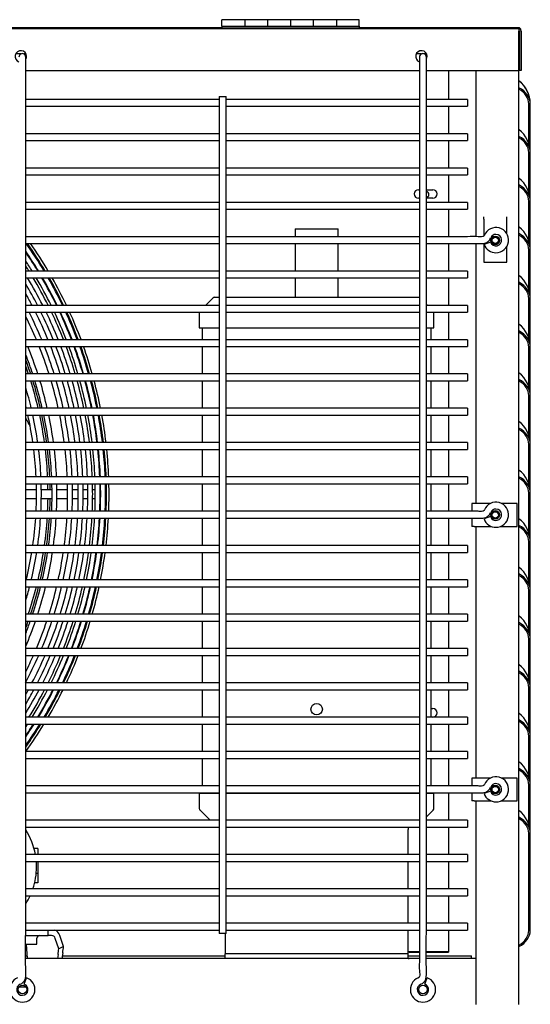
# Model space of a CAD drawing. Units: inches. Extents: x 11 to 172, y -6 to 77.
# Drawn here: x 77 to 88, y 16 to 38 of the extents above; entities that cross this region are included whole.
import ezdxf
from ezdxf.lldxf.tags import DXFTag

# ---------------------------------------------------------------- set-up
doc = ezdxf.new("R2010")
doc.units = ezdxf.units.IN
doc.header["$MEASUREMENT"] = 0
for name, color, linetype in [('0115195', 7, 'Continuous'), ('0251098000', 7, 'Continuous'), ('0365314000', 7, 'Continuous'), ('0702677', 7, 'Continuous'), ('0704046-01', 7, 'Continuous'), ('0708231_-_SUCT_A', 7, 'Continuous'), ('0712385', 7, 'Continuous'), ('0712499', 7, 'Continuous'), ('1H28903001', 7, 'Continuous'), ('1H76271001_01', 7, 'Continuous'), ('1H81691001', 7, 'Continuous'), ('3075860', 7, 'Continuous'), ('3075981', 7, 'Continuous'), ('3076102', 7, 'Continuous'), ('3079891', 7, 'Continuous'), ('Default', 7, 'Continuous'), ('E110813001', 7, 'Continuous')]:
    doc.layers.add(name, color=color, linetype=linetype)
tags = doc.linetypes.add('HIDDEN2', pattern=[0.1875, 0.125, -0.0625]).pattern_tags.tags
tags[6:7] = [DXFTag(74, 4), DXFTag(75, 0), DXFTag(340, '0'), DXFTag(46, 0.0), DXFTag(50, 0.0), DXFTag(44, 0.0), DXFTag(45, 0.0)]
tags[4:5] = [DXFTag(74, 4), DXFTag(75, 0), DXFTag(340, '0'), DXFTag(46, 0.0), DXFTag(50, 0.0), DXFTag(44, 0.0), DXFTag(45, 0.0)]

# ---------------------------------------------------------------- blocks, each defined once
blk = doc.blocks.new('SE')
at = {"layer": '0115195', "color": 7, "linetype": 'Continuous'}
for p, q in [((193.993, 350.743), (193.993, 350.794)), ((193.993, 350.743), (193.993, 350.378)), ((194.493, 350.743), (194.493, 350.794)), ((194.493, 350.43), (194.493, 350.743)), ((193.993, 350.217), (193.993, 349.803)), ((194.493, 349.803), (194.493, 350.146)), ((193.993, 349.803), (194.493, 349.803)), ((193.783, 344.534), (193.732, 344.534)), ((193.732, 344.534), (193.732, 344.363)), ((194.135, 344.534), (193.783, 344.534)), ((194.723, 344.534), (194.38, 344.534)), ((194.723, 344.034), (194.723, 344.534)), ((193.732, 344.213), (193.732, 344.034)), ((193.783, 344.034), (193.732, 344.034)), ((193.783, 344.034), (194.152, 344.034)), ((194.363, 344.034), (194.723, 344.034)), ((193.783, 338.534), (193.732, 338.534)), ((193.732, 338.534), (193.732, 338.363)), ((194.134, 338.534), (193.783, 338.534)), ((194.723, 338.534), (194.381, 338.534)), ((194.723, 338.034), (194.723, 338.534)), ((193.732, 338.213), (193.732, 338.034)), ((193.783, 338.034), (193.732, 338.034)), ((193.783, 338.034), (194.153, 338.034)), ((194.363, 338.034), (194.723, 338.034))]:
    blk.add_line(p, q, dxfattribs=at)
at = {"layer": '0115195', "color": 7, "linetype": 'HIDDEN2'}
for centre in [(194.243, 350.283), (194.243, 344.284), (194.243, 338.284)]:
    blk.add_circle(centre, 0.095, dxfattribs=at)
at = {"layer": '0115195', "color": 7, "linetype": 'Continuous'}
for centre in [(194.243, 350.283), (194.243, 344.284), (194.243, 338.284)]:
    blk.add_circle(centre, 0.0725, dxfattribs=at)
at = {"layer": '0251098000', "color": 7, "linetype": 'Continuous'}
blk.add_arc((182.742, 345.557), 1.5, 26.345, 33.435, dxfattribs=at)
at = {"layer": '0365314000', "color": 7, "linetype": 'Continuous'}
for p, q in [((184.252, 336.997), (184.168, 336.997)), ((184.252, 336.997), (184.252, 336.863)), ((184.252, 336.713), (184.252, 336.447)), ((184.252, 336.247), (184.182, 336.247)), ((184.252, 336.447), (184.216, 336.447)), ((184.252, 336.447), (184.252, 336.247))]:
    blk.add_line(p, q, dxfattribs=at)
for start, end in [(10.3325, 32.5296), (0, 4.5518), (341.2984, 0), (327.4704, 335.1251)]:
    blk.add_arc((182.723, 336.594), 1.5, start, end, dxfattribs=at)
at = {"layer": '0702677', "color": 7, "linetype": 'Continuous'}
for p, q in [((192.341, 337.463), (192.341, 337.411)), ((192.341, 336.863), (192.341, 337.411)), ((192.341, 336.113), (192.341, 336.713)), ((192.341, 335.363), (192.341, 335.963)), ((192.341, 334.721), (192.341, 335.213)), ((188.341, 335.136), (188.341, 334.721)), ((188.341, 334.721), (188.341, 334.691)), ((188.341, 334.594), (188.341, 334.691)), ((192.341, 334.691), (188.341, 334.691)), ((192.341, 334.691), (192.341, 334.721)), ((192.341, 334.594), (192.341, 334.691))]:
    blk.add_line(p, q, dxfattribs=at)
at = {"layer": '0704046-01', "color": 7, "linetype": 'Continuous'}
for p, q in [((188.272, 354.965), (188.272, 355.104)), ((188.772, 355.104), (188.272, 355.104)), ((188.272, 354.965), (191.272, 354.965)), ((188.272, 354.965), (188.272, 354.929)), ((188.772, 355.104), (188.772, 354.965)), ((189.272, 355.104), (188.772, 355.104)), ((188.772, 355.104), (188.772, 354.965)), ((189.272, 354.965), (189.272, 355.104)), ((189.272, 354.965), (189.272, 355.104)), ((189.772, 355.104), (189.272, 355.104)), ((189.772, 355.104), (189.772, 354.965)), ((190.272, 355.104), (189.772, 355.104)), ((189.772, 355.104), (189.772, 354.965)), ((190.272, 354.965), (190.272, 355.104)), ((190.272, 354.965), (190.272, 355.104)), ((190.772, 355.104), (190.272, 355.104)), ((190.772, 355.104), (190.772, 354.965)), ((191.272, 355.104), (190.772, 355.104)), ((190.772, 355.104), (190.772, 354.965)), ((191.272, 354.965), (191.272, 355.104)), ((191.272, 354.965), (191.272, 354.929)), ((188.272, 354.929), (191.272, 354.929))]:
    blk.add_line(p, q, dxfattribs=at)
at = {"layer": '0708231_-_SUCT_A', "color": 7, "linetype": 'Continuous'}
for p, q in [((189.872, 350.538), (190.81, 350.538)), ((189.872, 350.538), (189.872, 350.363)), ((190.81, 350.363), (190.81, 350.538)), ((189.872, 350.213), (189.872, 349.613)), ((190.81, 349.613), (190.81, 350.213)), ((189.872, 349.463), (189.872, 349.038)), ((190.81, 349.038), (190.81, 349.463)), ((188.076, 349.023), (187.916, 348.863)), ((188.112, 349.038), (188.213, 349.038)), ((188.363, 349.038), (192.57, 349.038)), ((192.766, 348.863), (192.738, 348.891)), ((187.778, 348.704), (187.778, 348.372)), ((192.904, 348.372), (192.904, 348.704)), ((187.778, 348.372), (188.213, 348.372)), ((187.841, 348.372), (187.841, 348.113)), ((188.363, 348.372), (192.588, 348.372)), ((192.738, 348.372), (192.904, 348.372)), ((192.841, 348.113), (192.841, 348.372)), ((187.841, 347.963), (187.841, 347.363)), ((192.841, 347.363), (192.841, 347.963)), ((187.841, 347.213), (187.841, 346.613)), ((192.841, 346.613), (192.841, 347.213)), ((187.841, 346.463), (187.841, 345.863)), ((192.841, 345.863), (192.841, 346.463)), ((187.841, 345.713), (187.841, 345.113)), ((192.841, 345.113), (192.841, 345.713)), ((187.841, 344.963), (187.841, 344.363)), ((192.841, 344.363), (192.841, 344.963)), ((187.841, 344.213), (187.841, 343.613)), ((192.841, 343.613), (192.841, 344.213)), ((187.841, 343.463), (187.841, 342.863)), ((192.841, 342.863), (192.841, 343.463)), ((187.841, 342.713), (187.841, 342.113)), ((192.841, 342.113), (192.841, 342.713)), ((187.841, 341.963), (187.841, 341.363)), ((192.841, 341.363), (192.841, 341.963)), ((187.841, 341.213), (187.841, 340.613)), ((192.841, 340.613), (192.841, 341.213)), ((187.841, 340.463), (187.841, 339.863)), ((192.841, 339.863), (192.841, 340.463)), ((187.841, 339.713), (187.841, 339.113)), ((192.841, 339.113), (192.841, 339.713)), ((187.841, 338.963), (187.841, 338.363)), ((192.841, 338.363), (192.841, 338.963)), ((187.778, 338.204), (188.213, 338.204)), ((187.778, 338.204), (187.778, 337.872)), ((187.841, 338.213), (187.841, 338.204)), ((188.363, 338.204), (192.588, 338.204)), ((192.738, 338.204), (192.904, 338.204)), ((192.841, 338.204), (192.841, 338.213)), ((192.904, 337.872), (192.904, 338.204)), ((187.792, 337.837), (188.016, 337.613)), ((192.738, 337.685), (192.89, 337.837))]:
    blk.add_line(p, q, dxfattribs=at)
blk.add_circle((190.341, 340.038), 0.125, dxfattribs=at)
for centre, start, end in [((188.112, 348.988), 90, 135), ((192.57, 348.988), 69.5558, 90), ((187.828, 348.704), 169.3457, 180), ((192.854, 348.704), 0, 10.6543), ((187.828, 337.872), 180, 225), ((192.854, 337.872), 315, 0)]:
    blk.add_arc(centre, 0.05, start, end, dxfattribs=at)
at = {"layer": '0712385', "color": 7, "linetype": 'Continuous'}
for p, q in [((193.223, 353.994), (193.223, 353.363)), ((193.223, 353.213), (193.223, 352.613)), ((193.223, 352.463), (193.223, 351.863)), ((193.223, 351.713), (193.223, 351.113)), ((192.566, 351.39), (192.588, 351.39)), ((192.738, 351.39), (192.878, 351.39)), ((192.588, 351.202), (192.566, 351.202)), ((192.878, 351.202), (192.738, 351.202)), ((193.223, 350.963), (193.223, 350.363)), ((193.223, 350.213), (193.223, 349.613)), ((193.223, 349.463), (193.223, 348.863)), ((193.223, 348.713), (193.223, 348.113)), ((193.223, 347.963), (193.223, 347.363)), ((193.223, 347.213), (193.223, 346.613)), ((193.223, 346.463), (193.223, 345.863)), ((193.223, 345.713), (193.223, 345.113)), ((193.223, 344.963), (193.223, 344.363)), ((193.223, 344.213), (193.223, 343.613)), ((193.223, 343.463), (193.223, 342.863)), ((193.223, 342.713), (193.223, 342.113)), ((193.223, 341.963), (193.223, 341.363)), ((193.223, 341.213), (193.223, 340.613)), ((193.223, 340.463), (193.223, 339.863)), ((192.841, 340.056), (192.878, 340.056)), ((192.878, 339.868), (192.841, 339.868)), ((193.223, 339.713), (193.223, 339.113)), ((193.223, 338.963), (193.223, 338.363)), ((193.223, 338.213), (193.223, 337.613)), ((193.223, 337.463), (193.223, 336.863)), ((193.223, 336.713), (193.223, 336.113)), ((193.223, 335.963), (193.223, 335.363)), ((193.223, 335.213), (193.223, 334.738)), ((184.019, 334.641), (183.988, 334.641)), ((188.341, 334.641), (184.785, 334.641)), ((192.588, 334.738), (192.341, 334.738)), ((193.223, 334.738), (192.738, 334.738))]:
    blk.add_line(p, q, dxfattribs=at)
for centre, radius, start, end in [((192.566, 351.296), 0.0937, 90, 270), ((192.878, 351.296), 0.0938, 270, 90), ((176.225, 344.743), 8.296, 18.414, 20.6567), ((176.225, 344.743), 8.249, 18.5232, 19.7691), ((176.225, 344.743), 8.249, 13.1067, 17.4278), ((176.225, 344.743), 8.296, 13.0308, 17.3255), ((176.225, 344.743), 8.249, 7.8074, 12.0392), ((176.225, 344.743), 8.296, 7.7627, 11.9697), ((176.225, 344.743), 8.249, 2.5746, 6.757), ((176.225, 344.743), 8.296, 2.56, 6.7184), ((176.225, 344.743), 8.249, 0.6352, 1.5321), ((176.225, 344.743), 8.296, 0.63, 1.5233), ((176.225, 344.743), 8.249, 357.3634, 359.3285), ((176.225, 344.743), 8.296, 357.3784, 359.3305), ((176.225, 344.743), 8.249, 352.1301, 356.3199), ((176.225, 344.743), 8.296, 352.1751, 356.3408), ((176.225, 344.743), 8.249, 346.8297, 351.0769), ((176.225, 344.743), 8.296, 346.9059, 351.1281), ((176.225, 344.743), 8.249, 341.4115, 345.7572), ((176.225, 344.743), 8.296, 341.5211, 345.8399), ((176.225, 344.743), 8.296, 339.3433, 340.4252), ((192.878, 339.962), 0.0938, 270, 90)]:
    blk.add_arc(centre, radius, start, end, dxfattribs=at)
at = {"layer": '0712499', "color": 7, "linetype": 'Continuous'}
for p, q in [((188.272, 354.929), (163.14, 354.929)), ((193.565, 354.929), (191.272, 354.929)), ((194.753, 354.929), (193.565, 354.929)), ((193.565, 354.904), (193.565, 354.929)), ((194.768, 354.019), (194.768, 354.864)), ((194.803, 354.874), (194.803, 354.879)), ((183.882, 354.356), (183.766, 354.356)), ((183.992, 354.356), (183.942, 354.356)), ((192.632, 354.356), (192.516, 354.356)), ((192.742, 354.356), (192.692, 354.356)), ((194.768, 354.019), (194.772, 354.019))]:
    blk.add_line(p, q, dxfattribs=at)
blk.add_arc((194.753, 354.879), 0.05, 0, 90, dxfattribs=at)
at = {"layer": '1H28903001', "color": 7, "linetype": 'Continuous'}
for radius, start, end in [(9.417, 31.1653, 34.2871), (9.405, 31.2084, 34.1824), (9.523, 30.7803, 35.0825), (9.544, 30.7042, 34.9927), (9.6, 30.5059, 34.7591), (9.299, 31.6049, 33.2085), (9.242, 31.8245, 32.6599), (9.136, 26.8297, 31.1325), (9.242, 26.4978, 30.7363), (9.299, 26.3213, 30.5259), (9.405, 26.0023, 30.1459), (9.417, 25.9676, 30.1045), (9.523, 25.6574, 29.7354), (9.544, 25.596, 29.6624), (9.6, 25.436, 29.4723), (9.034, 27.1574, 30.5401), (8.928, 27.5069, 29.3666), (8.695, 22.827, 26.5168), (8.801, 22.5368, 26.8368), (8.928, 22.2003, 26.4268), (9.034, 21.9262, 26.0932), (9.136, 21.6689, 25.7803), (9.242, 21.4081, 25.4633), (9.299, 21.2692, 25.2947), (9.405, 21.0181, 24.9899), (9.417, 20.9907, 24.9567), (9.523, 20.7462, 24.6603), (9.544, 20.6978, 24.6016), (9.6, 20.5716, 24.4486), (8.461, 18.0614, 22.3926), (8.695, 17.5593, 21.7587), (8.801, 17.3411, 21.4835), (8.928, 17.0878, 21.1643), (9.034, 16.8812, 20.9043), (9.136, 16.6872, 20.6601), (9.242, 16.4903, 20.4125), (9.299, 16.3854, 20.2807), (9.405, 16.1956, 20.0423), (9.417, 16.1749, 20.0163), (9.523, 15.99, 19.7842), (9.544, 15.9534, 19.7382), (9.6, 15.8579, 19.6183), (8.355, 18.2987, 21.3747), (8.121, 13.3362, 16.6547), (8.355, 12.9561, 17.2185), (8.461, 12.791, 16.9962), (8.695, 12.4411, 16.5255), (8.801, 12.2889, 16.3208), (8.928, 12.1122, 16.0833), (9.034, 11.9679, 15.8895), (9.136, 11.8323, 15.7075), (9.242, 11.6947, 15.5228), (9.299, 11.6214, 15.4244), (9.405, 11.4886, 15.2463), (9.417, 11.4741, 15.2269), (9.523, 11.3447, 15.0534), (9.544, 11.319, 15.019), (9.6, 11.2522, 14.9293), (8.015, 13.5159, 13.8992), (8.015, 8.0559, 12.4155), (8.121, 7.9501, 12.2509), (8.355, 7.7261, 11.9027), (8.461, 7.6287, 11.7514), (8.695, 7.4222, 11.4309), (8.801, 7.3323, 11.2914), (8.928, 7.2279, 11.1293), (9.034, 7.1426, 10.9971), (9.136, 7.0625, 10.8728), (9.242, 6.981, 10.7466), (9.299, 6.9377, 10.6794), (9.405, 6.8591, 10.5576), (9.417, 6.8505, 10.5443), (9.523, 6.7739, 10.4256), (9.544, 6.7587, 10.4021), (9.6, 6.7191, 10.3408), (8.015, 2.669, 6.9743), (8.121, 2.6341, 6.8829), (8.355, 2.5603, 6.6892), (8.461, 2.5282, 6.605), (8.695, 2.4601, 6.4265), (8.801, 2.4305, 6.3488), (8.928, 2.396, 6.2585), (9.034, 2.3679, 6.1847), (9.136, 2.3414, 6.1154), (9.242, 2.3145, 6.045), (9.299, 2.3002, 6.0075), (9.405, 2.2743, 5.9395), (9.417, 2.2715, 5.9321), (9.523, 2.2462, 5.8659), (9.544, 2.2411, 5.8527), (9.6, 2.2281, 5.8185), (8.015, 0, 1.5959), (8.121, 0, 1.5751), (8.355, 0, 1.531), (8.461, 0, 1.5118), (8.695, 0, 1.4711), (8.801, 0, 1.4534), (8.928, 0, 1.4328), (9.034, 0, 1.4159), (9.136, 0, 1.4001), (9.242, 0, 1.3841), (9.299, 0, 1.3755), (9.405, 0, 1.36), (9.417, 359.999, 1.3583), (9.523, 0, 1.3432), (9.544, 0, 1.3402), (9.6, 0, 1.3324), (7.781, 0, 0.7585), (7.781, 359.2415, 0), (8.015, 357.3056, 0), (8.121, 357.3408, 0), (8.355, 357.4153, 0), (8.461, 357.4477, 0), (8.695, 357.5164, 0), (8.801, 357.5464, 0), (8.928, 357.5812, 0), (9.034, 357.6096, 0), (9.136, 357.6363, 0), (9.242, 357.6634, 0), (9.299, 357.6778, 0), (9.405, 357.704, 0), (9.417, 357.7069, 359.999), (9.523, 357.7324, 0), (9.544, 357.7375, 0), (9.6, 357.7507, 0), (8.015, 351.9184, 356.2316), (8.121, 352.0245, 356.2808), (8.355, 352.2493, 356.3851), (8.461, 352.347, 356.4305), (8.695, 352.5541, 356.5267), (8.801, 352.6443, 356.5685), (8.928, 352.7491, 356.6172), (9.034, 352.8346, 356.657), (9.136, 352.9151, 356.6943), (9.242, 352.9967, 356.7323), (9.299, 353.0402, 356.7525), (9.405, 353.1191, 356.7892), (9.417, 353.1277, 356.7931), (9.523, 353.2045, 356.8289), (9.544, 353.2198, 356.836), (9.6, 353.2595, 356.8544), (8.015, 346.458, 350.8338), (8.121, 346.638, 350.9545), (8.355, 347.0189, 351.2098), (8.461, 347.1843, 351.3208), (8.695, 347.5348, 351.5561), (8.801, 347.6873, 351.6585), (8.928, 347.8645, 351.7776), (9.034, 348.009, 351.8747), (9.136, 348.1449, 351.966), (9.242, 348.2828, 352.0588), (9.299, 348.3562, 352.1082), (9.405, 348.4893, 352.1977), (9.417, 348.5038, 352.2075), (9.523, 348.6335, 352.2947), (9.544, 348.6592, 352.312), (9.6, 348.7262, 352.3571), (8.121, 343.3453, 345.5478), (8.355, 341.6756, 345.961), (8.461, 341.9132, 346.1404), (8.695, 342.4161, 346.5205), (8.801, 342.6346, 346.6859), (8.928, 342.8884, 346.8779), (9.034, 343.0952, 347.0346), (9.136, 343.2895, 347.1818), (9.242, 343.4867, 347.3313), (9.299, 343.5917, 347.411), (9.405, 343.7818, 347.5551), (9.417, 343.8025, 347.5708), (9.523, 343.9877, 347.7114), (9.544, 344.0244, 347.7392), (9.6, 344.12, 347.8118), (8.355, 338.6253, 340.5886), (8.461, 336.8605, 340.8413), (8.695, 337.1476, 341.3762), (8.801, 337.4381, 341.6086), (8.928, 337.775, 341.8783), (9.034, 338.0494, 342.0982), (9.136, 338.307, 342.3047), (9.242, 338.5682, 342.5143), (9.299, 338.7072, 342.6258), (9.405, 338.9587, 342.8278), (9.417, 338.9861, 342.8498), (9.523, 339.2309, 343.0465), (9.544, 339.2794, 343.0855), (9.6, 339.4057, 343.1871), (8.801, 332.0372, 336.3765), (8.695, 333.4832, 336.0706), (8.928, 332.4673, 336.7311), (9.034, 332.8172, 337.0199), (9.136, 333.1453, 337.2909), (9.242, 333.4775, 337.5657), (9.299, 333.6542, 337.7119), (9.405, 333.9736, 337.9763), (9.417, 334.0083, 338.0051), (9.523, 334.3189, 338.2625), (9.544, 334.3803, 338.3135), (9.6, 334.5405, 338.4463), (8.928, 330.6334, 331.3762), (9.034, 329.4599, 331.7425), (9.136, 328.3924, 332.0858), (9.242, 328.1495, 332.4334), (9.299, 328.3694, 332.6182), (9.405, 328.7663, 332.9521), (9.417, 328.8094, 332.9885), (9.523, 329.1948, 333.3131), (9.544, 329.271, 333.3774), (9.6, 329.4694, 333.5448), (9.299, 326.7915, 327.2774), (9.405, 325.8176, 327.6914), (9.417, 325.7129, 327.7364), (9.523, 324.7884, 328.1381), (9.544, 324.6077, 328.2176), (9.6, 324.1399, 328.4244)]:
    blk.add_arc((176.207, 344.74), radius, start, end, dxfattribs=at)
for points, knots in [([(184.208, 344.834), (184.158, 344.834), (184.085, 344.834), (184.012, 344.834), (183.988, 344.834)], [0.65492406, 0.65492406, 0.65492406, 0.65492406, 0.66619391, 0.67170438, 0.67170438, 0.67170438, 0.67170438]), ([(184.313, 344.646), (184.353, 344.646), (184.432, 344.646), (184.511, 344.646), (184.55, 344.646)], [0.35312423, 0.35312423, 0.35312423, 0.35312423, 0.36229491, 0.37121075, 0.37121075, 0.37121075, 0.37121075]), ([(184.547, 344.834), (184.476, 344.834), (184.399, 344.834), (184.322, 344.834), (184.316, 344.834)], [0.62900949, 0.62900949, 0.62900949, 0.62900949, 0.64539461, 0.64665637, 0.64665637, 0.64665637, 0.64665637]), ([(184.664, 344.646), (184.738, 344.646), (184.815, 344.646), (184.891, 344.646), (184.895, 344.646)], [0.37991581, 0.37991581, 0.37991581, 0.37991581, 0.39666014, 0.39750577, 0.39750577, 0.39750577, 0.39750577]), ([(185.124, 344.834), (185.123, 344.834), (185.081, 344.834), (185.038, 344.834), (184.994, 344.834)], [0.58443245, 0.58443245, 0.58443245, 0.58443245, 0.58466904, 0.59484444, 0.59484444, 0.59484444, 0.59484444]), ([(184.996, 344.646), (185.029, 344.646), (185.076, 344.646), (185.12, 344.646), (185.134, 344.646)], [0.40532092, 0.40532092, 0.40532092, 0.40532092, 0.41294546, 0.41638699, 0.41638699, 0.41638699, 0.41638699]), ([(185.23, 344.646), (185.249, 344.646), (185.289, 344.646), (185.327, 344.646), (185.346, 344.646)], [0.42478722, 0.42478722, 0.42478722, 0.42478722, 0.42982111, 0.43627045, 0.43627045, 0.43627045, 0.43627045]), ([(185.336, 344.834), (185.327, 344.834), (185.295, 344.834), (185.261, 344.834), (185.235, 344.834)], [0.564977203, 0.564977203, 0.564977203, 0.564977203, 0.567780969, 0.574817594, 0.574817594, 0.574817594, 0.574817594]), ([(185.509, 344.834), (185.5, 344.834), (185.481, 344.834), (185.46, 344.834), (185.45, 344.834)], [0.541891525, 0.541891525, 0.541891525, 0.541891525, 0.547005596, 0.551456092, 0.551456092, 0.551456092, 0.551456092])]:
    blk.add_open_spline(points, degree=3, knots=knots, dxfattribs=at)
for points in [[(183.988, 344.646), (184.061, 344.646), (184.134, 344.646), (184.208, 344.646)], [(184.89, 344.834), (184.814, 344.834), (184.738, 344.834), (184.661, 344.834)], [(185.442, 344.646), (185.466, 344.646), (185.487, 344.646), (185.505, 344.646)]]:
    blk.add_open_spline(points, degree=3, dxfattribs=at)
at = {"layer": '1H76271001_01', "color": 7, "linetype": 'Continuous'}
for p, q in [((184.476, 335.094), (184.476, 335.213)), ((183.99, 335.094), (184.476, 335.094)), ((184.233, 334.905), (184.233, 335.035)), ((184.549, 335.094), (184.476, 335.094)), ((184.707, 334.805), (184.633, 335.029)), ((184.812, 334.855), (184.732, 335.098)), ((183.992, 334.905), (184.233, 334.905)), ((184.022, 334.594), (184.003, 334.905)), ((184.812, 334.855), (184.707, 334.805)), ((184.693, 334.68), (184.68, 334.594)), ((184.796, 334.717), (184.778, 334.594))]:
    blk.add_line(p, q, dxfattribs=at)
blk.add_arc((184.292, 335.035), 0.0591, 90.0004, 180, dxfattribs=at)
for centre, major_axis, ratio, start_param, end_param in [((184.574, 335.035), (0, -0.185), 0.906308, 1.919862, 2.866789), ((184.549, 334.996), (0, 0.0984), 0.906308, 5.061455, 6.283185), ((183.198, 333.368), (1.334, 2.003), 0.356118, -0.64692, -0.565462), ((183.141, 333.265), (1.477, 2.218), 0.356118, -0.64692, -0.565462)]:
    blk.add_ellipse(centre, major_axis=major_axis, ratio=ratio, start_param=start_param, end_param=end_param, dxfattribs=at)
at = {"layer": '1H81691001', "color": 7, "linetype": 'Continuous'}
blk.add_line((183.993, 333.963), (183.836, 333.963), dxfattribs=at)
at = {"layer": '3075860', "color": 7, "linetype": 'Continuous'}
for p, q in [((183.988, 353.281), (183.988, 354.287)), ((192.588, 354.287), (192.588, 353.281)), ((192.738, 353.281), (192.738, 354.287)), ((188.213, 353.363), (183.988, 353.363)), ((183.988, 335.281), (183.988, 353.281)), ((188.213, 353.426), (188.363, 353.426)), ((188.213, 353.426), (188.213, 335.136)), ((188.363, 335.136), (188.363, 353.426)), ((192.588, 353.363), (188.363, 353.363)), ((192.588, 353.281), (192.588, 335.281)), ((193.633, 353.363), (192.738, 353.363)), ((192.738, 335.281), (192.738, 353.281)), ((193.633, 353.363), (193.633, 353.213)), ((183.988, 353.213), (188.213, 353.213)), ((188.363, 353.213), (192.588, 353.213)), ((192.738, 353.213), (193.633, 353.213)), ((188.213, 352.613), (183.988, 352.613)), ((192.588, 352.613), (188.363, 352.613)), ((193.633, 352.613), (192.738, 352.613)), ((193.633, 352.613), (193.633, 352.463)), ((183.988, 352.463), (188.213, 352.463)), ((188.363, 352.463), (192.588, 352.463)), ((192.738, 352.463), (193.633, 352.463)), ((188.213, 351.863), (183.988, 351.863)), ((192.588, 351.863), (188.363, 351.863)), ((193.633, 351.863), (192.738, 351.863)), ((193.633, 351.863), (193.633, 351.713)), ((183.988, 351.713), (188.213, 351.713)), ((188.363, 351.713), (192.588, 351.713)), ((192.738, 351.713), (193.633, 351.713)), ((188.213, 351.113), (183.988, 351.113)), ((192.588, 351.113), (188.363, 351.113)), ((193.633, 351.113), (192.738, 351.113)), ((193.633, 351.113), (193.633, 350.963)), ((183.988, 350.963), (188.213, 350.963)), ((188.363, 350.963), (192.588, 350.963)), ((192.738, 350.963), (193.633, 350.963)), ((188.213, 350.363), (183.988, 350.363)), ((192.588, 350.363), (188.363, 350.363)), ((193.633, 350.363), (192.738, 350.363)), ((194.14, 350.246), (193.999, 350.195)), ((183.988, 350.213), (188.213, 350.213)), ((188.363, 350.213), (192.588, 350.213)), ((192.738, 350.213), (193.633, 350.213)), ((188.213, 349.613), (183.988, 349.613)), ((192.588, 349.613), (188.363, 349.613)), ((193.633, 349.613), (192.738, 349.613)), ((193.633, 349.613), (193.633, 349.463)), ((183.988, 349.463), (188.213, 349.463)), ((188.363, 349.463), (192.588, 349.463)), ((192.738, 349.463), (193.633, 349.463)), ((188.213, 348.863), (183.988, 348.863)), ((192.588, 348.863), (188.363, 348.863)), ((193.633, 348.863), (192.738, 348.863)), ((193.633, 348.863), (193.633, 348.713)), ((183.988, 348.713), (188.213, 348.713)), ((188.363, 348.713), (192.588, 348.713)), ((192.738, 348.713), (193.633, 348.713)), ((188.213, 348.113), (183.988, 348.113)), ((192.588, 348.113), (188.363, 348.113)), ((193.633, 348.113), (192.738, 348.113)), ((193.633, 348.113), (193.633, 347.963)), ((183.988, 347.963), (188.213, 347.963)), ((188.363, 347.963), (192.588, 347.963)), ((192.738, 347.963), (193.633, 347.963)), ((188.213, 347.363), (183.988, 347.363)), ((192.588, 347.363), (188.363, 347.363)), ((193.633, 347.363), (192.738, 347.363)), ((193.633, 347.363), (193.633, 347.213)), ((183.988, 347.213), (188.213, 347.213)), ((188.363, 347.213), (192.588, 347.213)), ((192.738, 347.213), (193.633, 347.213)), ((188.213, 346.613), (183.988, 346.613)), ((192.588, 346.613), (188.363, 346.613)), ((193.633, 346.613), (192.738, 346.613)), ((193.633, 346.613), (193.633, 346.463)), ((183.988, 346.463), (188.213, 346.463)), ((188.363, 346.463), (192.588, 346.463)), ((192.738, 346.463), (193.633, 346.463)), ((188.213, 345.863), (183.988, 345.863)), ((183.988, 345.713), (188.213, 345.713)), ((192.588, 345.863), (188.363, 345.863)), ((188.363, 345.713), (192.588, 345.713)), ((193.633, 345.863), (192.738, 345.863)), ((192.738, 345.713), (193.633, 345.713)), ((193.633, 345.863), (193.633, 345.713)), ((188.213, 345.113), (183.988, 345.113)), ((192.588, 345.113), (188.363, 345.113)), ((193.633, 345.113), (192.738, 345.113)), ((193.633, 345.113), (193.633, 344.963)), ((183.988, 344.963), (188.213, 344.963)), ((188.363, 344.963), (192.588, 344.963)), ((192.738, 344.963), (193.633, 344.963)), ((188.213, 344.363), (183.988, 344.363)), ((183.988, 344.213), (188.213, 344.213)), ((192.588, 344.363), (188.363, 344.363)), ((188.363, 344.213), (192.588, 344.213)), ((193.633, 344.363), (192.738, 344.363)), ((192.738, 344.213), (193.633, 344.213)), ((194.14, 344.246), (193.999, 344.195)), ((188.213, 343.613), (183.988, 343.613)), ((192.588, 343.613), (188.363, 343.613)), ((193.633, 343.613), (192.738, 343.613)), ((193.633, 343.613), (193.633, 343.463)), ((183.988, 343.463), (188.213, 343.463)), ((188.363, 343.463), (192.588, 343.463)), ((192.738, 343.463), (193.633, 343.463)), ((188.213, 342.863), (183.988, 342.863)), ((183.988, 342.713), (188.213, 342.713)), ((192.588, 342.863), (188.363, 342.863)), ((188.363, 342.713), (192.588, 342.713)), ((193.633, 342.863), (192.738, 342.863)), ((192.738, 342.713), (193.633, 342.713)), ((193.633, 342.863), (193.633, 342.713)), ((188.213, 342.113), (183.988, 342.113)), ((192.588, 342.113), (188.363, 342.113)), ((193.633, 342.113), (192.738, 342.113)), ((193.633, 342.113), (193.633, 341.963)), ((183.988, 341.963), (188.213, 341.963)), ((188.363, 341.963), (192.588, 341.963)), ((192.738, 341.963), (193.633, 341.963)), ((188.213, 341.363), (183.988, 341.363)), ((183.988, 341.213), (188.213, 341.213)), ((192.588, 341.363), (188.363, 341.363)), ((188.363, 341.213), (192.588, 341.213)), ((193.633, 341.363), (192.738, 341.363)), ((192.738, 341.213), (193.633, 341.213)), ((193.633, 341.363), (193.633, 341.213)), ((188.213, 340.613), (183.988, 340.613)), ((192.588, 340.613), (188.363, 340.613)), ((193.633, 340.613), (192.738, 340.613)), ((193.633, 340.613), (193.633, 340.463)), ((183.988, 340.463), (188.213, 340.463)), ((188.363, 340.463), (192.588, 340.463)), ((192.738, 340.463), (193.633, 340.463)), ((188.213, 339.863), (183.988, 339.863)), ((183.988, 339.713), (188.213, 339.713)), ((192.588, 339.863), (188.363, 339.863)), ((188.363, 339.713), (192.588, 339.713)), ((193.633, 339.863), (192.738, 339.863)), ((192.738, 339.713), (193.633, 339.713)), ((193.633, 339.863), (193.633, 339.713)), ((188.213, 339.113), (183.988, 339.113)), ((192.588, 339.113), (188.363, 339.113)), ((193.633, 339.113), (192.738, 339.113)), ((193.633, 339.113), (193.633, 338.963)), ((183.988, 338.963), (188.213, 338.963)), ((188.363, 338.963), (192.588, 338.963)), ((192.738, 338.963), (193.633, 338.963)), ((188.213, 338.363), (183.988, 338.363)), ((183.988, 338.213), (188.213, 338.213)), ((192.588, 338.363), (188.363, 338.363)), ((188.363, 338.213), (192.588, 338.213)), ((193.633, 338.363), (192.738, 338.363)), ((192.738, 338.213), (193.633, 338.213)), ((194.14, 338.246), (193.999, 338.195)), ((188.213, 337.613), (183.988, 337.613)), ((192.588, 337.613), (188.363, 337.613)), ((193.633, 337.613), (192.738, 337.613)), ((193.633, 337.613), (193.633, 337.463)), ((183.988, 337.463), (188.213, 337.463)), ((188.363, 337.463), (192.588, 337.463)), ((192.738, 337.463), (193.633, 337.463)), ((188.213, 336.863), (183.988, 336.863)), ((183.988, 336.713), (188.213, 336.713)), ((192.588, 336.863), (188.363, 336.863)), ((188.363, 336.713), (192.588, 336.713)), ((193.633, 336.863), (192.738, 336.863)), ((192.738, 336.713), (193.633, 336.713)), ((193.633, 336.863), (193.633, 336.713)), ((188.213, 336.113), (183.988, 336.113)), ((192.588, 336.113), (188.363, 336.113)), ((193.633, 336.113), (192.738, 336.113)), ((193.633, 336.113), (193.633, 335.963)), ((183.988, 335.963), (188.213, 335.963)), ((188.363, 335.963), (192.588, 335.963)), ((192.738, 335.963), (193.633, 335.963)), ((188.213, 335.363), (183.988, 335.363)), ((183.988, 335.213), (188.213, 335.213)), ((192.588, 335.363), (188.363, 335.363)), ((188.363, 335.213), (192.588, 335.213)), ((193.633, 335.363), (192.738, 335.363)), ((192.738, 335.213), (193.633, 335.213)), ((193.633, 335.363), (193.633, 335.213)), ((188.363, 335.136), (188.213, 335.136)), ((183.955, 334.03), (184.005, 334.171)), ((192.705, 334.03), (192.755, 334.171))]:
    blk.add_line(p, q, dxfattribs=at)
for centre, radius, start, end in [((183.913, 354.288), 0.075, 359.6067, 180.3933), ((192.663, 354.288), 0.075, 359.6067, 180.3933), ((194.258, 350.288), 0.275, 270, 157.3801), ((194.258, 350.288), 0.125, 199.7273, 90), ((194.258, 350.288), 0.125, 90, 157.3801), ((194.258, 350.288), 0.275, 199.7273, 270), ((194.258, 344.288), 0.275, 270, 157.3801), ((194.258, 344.288), 0.125, 199.7273, 90), ((194.258, 344.288), 0.125, 90, 157.3801), ((194.258, 344.288), 0.275, 199.7273, 270), ((194.258, 338.288), 0.275, 270, 157.3801), ((194.258, 338.288), 0.125, 199.7273, 90), ((194.258, 338.288), 0.125, 90, 157.3801), ((194.258, 338.288), 0.275, 199.7273, 270), ((183.913, 333.913), 0.275, 112.6199, 270), ((183.913, 333.913), 0.275, 270, 70.2727), ((192.663, 333.913), 0.275, 112.6199, 270), ((192.663, 333.913), 0.275, 270, 70.2727), ((183.913, 333.913), 0.125, 112.6199, 70.2727), ((192.663, 333.913), 0.125, 112.6199, 70.2727)]:
    blk.add_arc(centre, radius, start, end, dxfattribs=at)
for points, knots in [([(194.004, 350.394), (194.002, 350.39), (193.999, 350.383), (193.99, 350.375), (193.98, 350.368), (193.941, 350.355), (193.82, 350.372), (193.719, 350.363), (193.633, 350.363)], [0, 0, 0, 0, 0.030689, 0.061381, 0.092069, 0.122762, 0.384768, 1, 1, 1, 1]), ([(193.633, 350.213), (193.73, 350.213), (193.828, 350.214), (193.95, 350.212), (193.997, 350.215), (194.049, 350.232), (194.106, 350.271), (194.13, 350.312), (194.142, 350.336)], [0, 0, 0, 0, 0.474868, 0.577097, 0.652265, 0.727323, 0.868835, 1, 1, 1, 1]), ([(194.004, 344.394), (194.002, 344.39), (193.999, 344.383), (193.99, 344.375), (193.98, 344.368), (193.941, 344.355), (193.82, 344.372), (193.719, 344.363), (193.633, 344.363)], [0, 0, 0, 0, 0.030689, 0.061381, 0.092069, 0.122762, 0.384768, 1, 1, 1, 1]), ([(193.633, 344.213), (193.73, 344.213), (193.828, 344.214), (193.95, 344.212), (193.997, 344.215), (194.049, 344.232), (194.106, 344.271), (194.13, 344.312), (194.142, 344.336)], [0, 0, 0, 0, 0.474868, 0.577097, 0.652265, 0.727323, 0.868835, 1, 1, 1, 1]), ([(194.004, 338.394), (194.002, 338.39), (193.999, 338.383), (193.99, 338.375), (193.98, 338.368), (193.941, 338.355), (193.82, 338.372), (193.719, 338.363), (193.633, 338.363)], [0, 0, 0, 0, 0.030689, 0.061381, 0.092069, 0.122762, 0.384768, 1, 1, 1, 1]), ([(193.633, 338.213), (193.73, 338.213), (193.828, 338.214), (193.95, 338.212), (193.997, 338.215), (194.049, 338.232), (194.106, 338.271), (194.13, 338.312), (194.142, 338.336)], [0, 0, 0, 0, 0.474868, 0.577097, 0.652265, 0.727323, 0.868835, 1, 1, 1, 1]), ([(183.865, 334.028), (183.879, 334.035), (183.901, 334.046), (183.938, 334.077), (183.972, 334.125), (183.998, 334.232), (183.967, 334.623), (183.988, 334.952), (183.988, 335.281)], [0, 0, 0, 0, 0.032519, 0.0615, 0.108677, 0.165501, 0.310826, 1, 1, 1, 1]), ([(192.588, 335.281), (192.588, 335.03), (192.598, 334.733), (192.577, 334.372), (192.597, 334.233), (192.583, 334.19), (192.576, 334.18), (192.567, 334.172), (192.561, 334.168), (192.557, 334.166)], [0, 0, 0, 0, 0.606638, 0.859404, 0.957971, 0.968793, 0.979404, 0.989807, 1, 1, 1, 1]), ([(192.615, 334.028), (192.629, 334.035), (192.651, 334.046), (192.688, 334.077), (192.722, 334.125), (192.748, 334.232), (192.717, 334.623), (192.738, 334.952), (192.738, 335.281)], [0, 0, 0, 0, 0.032519, 0.0615, 0.108677, 0.165501, 0.310826, 1, 1, 1, 1])]:
    blk.add_open_spline(points, degree=3, knots=knots, dxfattribs=at)
at = {"layer": '3075981', "color": 7, "linetype": 'Continuous'}
for p, q in [((194.757, 354.82), (194.758, 354.82)), ((194.758, 333.59), (194.758, 354.82)), ((193.82, 353.994), (193.82, 350.363)), ((194.973, 352.408), (194.973, 353.265)), ((195.008, 352.202), (195.008, 353.265)), ((194.973, 351.346), (194.973, 352.202)), ((195.008, 351.14), (195.008, 352.202)), ((194.973, 350.283), (194.973, 351.14)), ((195.008, 350.077), (195.008, 351.14)), ((193.82, 350.213), (193.82, 344.534)), ((194.973, 349.221), (194.973, 350.077)), ((195.008, 349.015), (195.008, 350.077)), ((194.973, 348.158), (194.973, 349.015)), ((195.008, 347.952), (195.008, 349.015)), ((194.973, 347.096), (194.973, 347.952)), ((195.008, 346.89), (195.008, 347.952)), ((194.973, 346.033), (194.973, 346.89)), ((195.008, 345.827), (195.008, 346.89)), ((194.973, 344.971), (194.973, 345.827)), ((195.008, 344.765), (195.008, 345.827)), ((194.973, 343.908), (194.973, 344.765)), ((195.008, 343.702), (195.008, 344.765)), ((193.82, 344.034), (193.82, 338.534)), ((194.973, 342.846), (194.973, 343.702)), ((195.008, 342.64), (195.008, 343.702)), ((194.973, 341.783), (194.973, 342.64)), ((195.008, 341.577), (195.008, 342.64)), ((194.973, 340.721), (194.973, 341.577)), ((195.008, 340.515), (195.008, 341.577)), ((194.973, 339.658), (194.973, 340.515)), ((195.008, 339.452), (195.008, 340.515)), ((194.973, 338.596), (194.973, 339.452)), ((195.008, 338.39), (195.008, 339.452)), ((194.973, 337.533), (194.973, 338.39)), ((195.008, 337.327), (195.008, 338.39)), ((193.82, 338.034), (193.82, 333.59)), ((194.973, 335.206), (194.973, 337.327)), ((195.008, 335.206), (195.008, 337.327))]:
    blk.add_line(p, q, dxfattribs=at)
for centre in [(194.243, 350.283), (194.243, 344.283), (194.243, 338.283)]:
    blk.add_circle(centre, 0.0705, dxfattribs=at)
for centre, radius, end in [((194.708, 354.82), 0.05, 11.4783), ((194.383, 353.27), 0.625, 53.1301), ((194.383, 353.265), 0.625, 53.1301), ((194.383, 352.202), 0.625, 53.1301), ((194.383, 351.14), 0.625, 53.1301), ((194.383, 350.077), 0.625, 53.1301), ((194.383, 349.015), 0.625, 53.1301), ((194.383, 347.952), 0.625, 53.1301), ((194.383, 346.89), 0.625, 53.1301), ((194.383, 345.827), 0.625, 53.1301), ((194.383, 344.765), 0.625, 53.1301), ((194.383, 343.702), 0.625, 53.1301), ((194.383, 342.64), 0.625, 53.1301), ((194.383, 341.577), 0.625, 53.1301), ((194.383, 340.515), 0.625, 53.1301), ((194.383, 339.452), 0.625, 53.1301), ((194.383, 338.39), 0.625, 53.1301), ((194.383, 337.327), 0.625, 53.1301)]:
    blk.add_arc(centre, radius, 0, end, dxfattribs=at)
for centre, major_axis, start_param, end_param in [((194.383, 353.265), (-0.625, 0), 3.141593, 4.068888), ((194.383, 353.265), (0.59, 0), 0, 0.88202), ((194.383, 353.27), (-0.625, 0), 3.141593, 3.16891), ((194.383, 352.202), (-0.625, 0), 3.141593, 4.068888), ((194.383, 352.202), (0.59, 0), 0, 0.88202), ((194.383, 351.14), (-0.625, 0), 3.141593, 4.068888), ((194.383, 351.14), (0.59, 0), 0, 0.88202), ((194.383, 350.077), (-0.625, 0), 3.141593, 4.068888), ((194.383, 350.077), (0.59, 0), 0, 0.88202), ((194.383, 349.015), (-0.625, 0), 3.141593, 4.068888), ((194.383, 349.015), (0.59, 0), 0, 0.88202), ((194.383, 347.952), (-0.625, 0), 3.141593, 4.068888), ((194.383, 347.952), (0.59, 0), 0, 0.88202), ((194.383, 346.89), (-0.625, 0), 3.141593, 4.068888), ((194.383, 346.89), (0.59, 0), 0, 0.88202), ((194.383, 345.827), (-0.625, 0), 3.141593, 4.068888), ((194.383, 345.827), (0.59, 0), 0, 0.88202), ((194.383, 344.765), (-0.625, 0), 3.141593, 4.068888), ((194.383, 344.765), (0.59, 0), 0, 0.88202), ((194.383, 343.702), (-0.625, 0), 3.141593, 4.068888), ((194.383, 343.702), (0.59, 0), 0, 0.88202), ((194.383, 342.64), (-0.625, 0), 3.141593, 4.068888), ((194.383, 342.64), (0.59, 0), 0, 0.88202), ((194.383, 341.577), (-0.625, 0), 3.141593, 4.068888), ((194.383, 341.577), (0.59, 0), 0, 0.88202), ((194.383, 340.515), (-0.625, 0), 3.141593, 4.068888), ((194.383, 340.515), (0.59, 0), 0, 0.88202), ((194.383, 339.452), (-0.625, 0), 3.141593, 4.068888), ((194.383, 339.452), (0.59, 0), 0, 0.88202), ((194.383, 338.39), (-0.625, 0), 3.141593, 4.068888), ((194.383, 338.39), (0.59, 0), 0, 0.88202), ((194.383, 337.327), (-0.625, 0), 3.141593, 4.068888), ((194.383, 337.327), (0.59, 0), 0, 0.88202), ((194.383, 335.206), (0.59, 0), 5.401166, 6.283185), ((194.383, 335.206), (-0.625, 0), 2.214297, 3.141593)]:
    blk.add_ellipse(centre, major_axis=major_axis, ratio=0.707107, start_param=start_param, end_param=end_param, dxfattribs=at)
at = {"layer": '3076102', "color": 7, "linetype": 'Continuous'}
for p, q in [((194.757, 354.904), (156.654, 354.904)), ((194.757, 354.904), (194.757, 354.854)), ((194.757, 353.994), (194.757, 354.854)), ((194.772, 354.854), (194.772, 353.994)), ((194.807, 354.854), (194.807, 353.994)), ((183.988, 353.994), (192.588, 353.994)), ((192.738, 353.994), (194.757, 353.994)), ((194.807, 353.994), (194.772, 353.994))]:
    blk.add_line(p, q, dxfattribs=at)
for centre, radius, start, end in [((194.757, 354.854), 0.05, 0, 90), ((194.757, 354.854), 0.015, 0, 90), ((183.879, 354.303), 0.125, 0, 250.5245), ((192.629, 354.303), 0.125, 0, 250.5245), ((183.879, 354.303), 0.125, 331.8621, 0), ((192.629, 354.303), 0.125, 331.8621, 0)]:
    blk.add_arc(centre, radius, start, end, dxfattribs=at)
at = {"layer": '3079891', "color": 7, "linetype": 'Continuous'}
for p, q in [((192.588, 334.594), (183.988, 334.594)), ((193.82, 334.594), (192.738, 334.594))]:
    blk.add_line(p, q, dxfattribs=at)
for centre in [(183.914, 333.913), (192.664, 333.913)]:
    blk.add_circle(centre, 0.0937, dxfattribs=at)
at = {"layer": 'E110813001', "color": 7, "linetype": 'Continuous'}
for p, q in [((192.359, 334.73), (192.341, 334.73)), ((192.359, 334.73), (192.341, 334.73)), ((192.359, 334.73), (192.588, 334.73)), ((192.359, 334.73), (192.588, 334.73)), ((192.359, 334.652), (192.588, 334.652)), ((192.359, 334.652), (192.588, 334.652)), ((192.738, 334.73), (193.223, 334.73)), ((192.738, 334.73), (193.223, 334.73)), ((192.738, 334.652), (193.723, 334.652)), ((192.738, 334.652), (193.723, 334.652)), ((193.223, 334.738), (193.223, 334.73)), ((193.223, 334.738), (193.223, 334.73)), ((193.723, 334.594), (193.723, 334.652)), ((193.723, 334.594), (193.723, 334.652))]:
    blk.add_line(p, q, dxfattribs=at)
for centre, radius, start, end in [((192.723, 351.282), 0.07, 0, 77.929), ((192.723, 351.282), 0.07, 0, 77.929), ((192.723, 351.282), 0.07, 282.071, 0), ((192.723, 351.282), 0.07, 282.071, 0), ((192.359, 334.73), 0.078, 256.6461, 270), ((192.359, 334.73), 0.078, 256.6461, 270), ((192.359, 334.73), 0.136, 262.3879, 270), ((192.359, 334.73), 0.136, 262.3879, 270)]:
    blk.add_arc(centre, radius, start, end, dxfattribs=at)

msp = doc.modelspace()

# ---------------------------------------------------------------- block references
at = {"layer": 'Default'}
msp.add_blockref('SE', (-107.101, -317.48), dxfattribs=at)

doc.saveas('drawing.dxf')
